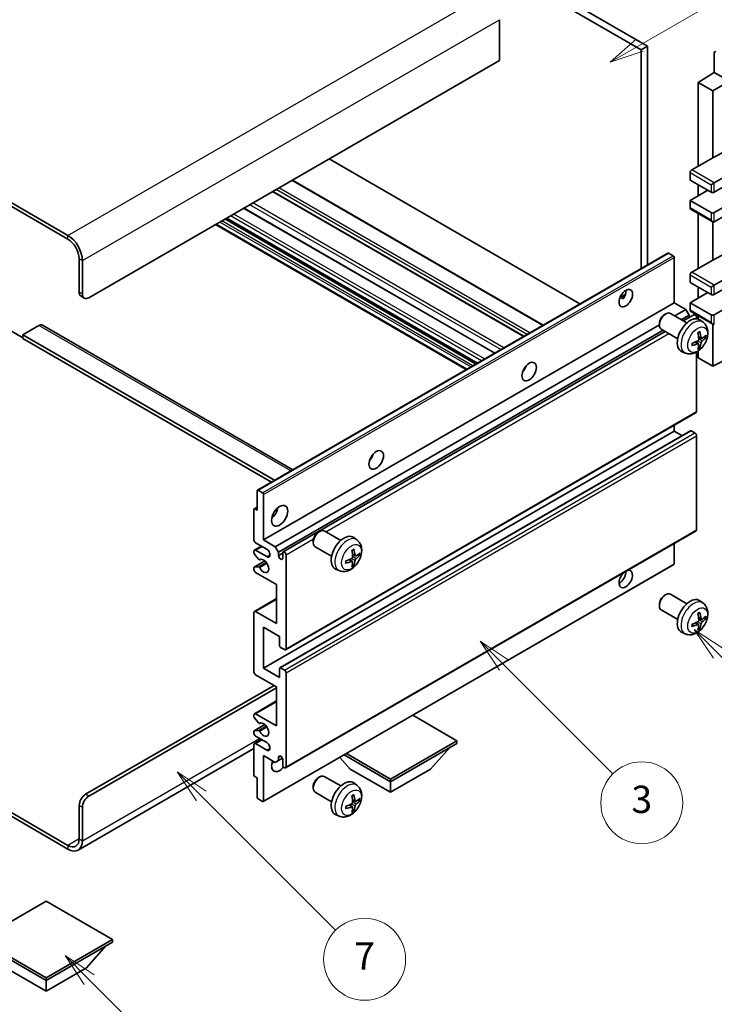
# Model space of a CAD drawing. Units: millimetres. Extents: x 0 to 9259, y 0 to 1264.
# Drawn here: x 256 to 409, y 453 to 669 of the extents above; entities that cross this region are included whole.
import ezdxf

# ---------------------------------------------------------------- set-up
doc = ezdxf.new("R2010")
doc.units = ezdxf.units.MM
doc.header["$LTSCALE"] = 3
for name, color, linetype, lineweight in [('Symbol (TK)', 100, 'Continuous', 18), ('Visible (ISO)', 7, 'Continuous', 35), ('Visible Narrow (ISO)', 7, 'Continuous', 25)]:
    doc.layers.add(name, color=color, linetype=linetype, lineweight=lineweight)
doc.styles.add('Note Text (TK2)', font='txt')

# ---------------------------------------------------------------- blocks, each defined once
blk = doc.blocks.new('バルーン3')
at = {"layer": 'Symbol (TK)', "color": 100}
for p, q in [((113.157, 174.36), (111.389, 176.127)), ((113.511, 174.713), (111.389, 176.127)), ((111.389, 176.127), (112.804, 174.006)), ((113.157, 174.36), (123.004, 164.513))]:
    blk.add_line(p, q, dxfattribs=at)
at = {"layer": 'Symbol (TK)'}
blk.add_circle((125.117, 162.399), 3, dxfattribs=at)
at = {"layer": 'Symbol (TK)', "color": 7, "insert": (125.117, 162.382), "char_height": 2, "attachment_point": 5, "style": 'Note Text (TK2)'}
blk.add_mtext('7', dxfattribs=at)
blk = doc.blocks.new('バルーン5')
at = {"layer": 'Symbol (TK)', "color": 100}
for p, q in [((145.257, 229.291), (162.153, 239.046)), ((145.007, 229.724), (143.092, 228.041)), ((145.257, 229.291), (143.092, 228.041)), ((143.092, 228.041), (145.507, 228.858))]:
    blk.add_line(p, q, dxfattribs=at)
at = {"layer": 'Symbol (TK)'}
blk.add_circle((164.751, 240.546), 3, dxfattribs=at)
at = {"layer": 'Symbol (TK)', "color": 7, "insert": (164.751, 240.528), "char_height": 2, "attachment_point": 5, "style": 'Note Text (TK2)'}
blk.add_mtext('2', dxfattribs=at)
blk = doc.blocks.new('バルーン6')
at = {"layer": 'Symbol (TK)', "color": 100}
for p, q in [((135.352, 183.905), (133.585, 185.673)), ((135.706, 184.259), (133.585, 185.673)), ((133.585, 185.673), (134.999, 183.552)), ((135.352, 183.905), (143.295, 175.963))]:
    blk.add_line(p, q, dxfattribs=at)
at = {"layer": 'Symbol (TK)'}
blk.add_circle((145.408, 173.85), 3, dxfattribs=at)
at = {"layer": 'Symbol (TK)', "color": 7, "insert": (145.408, 173.844), "char_height": 2, "attachment_point": 5, "style": 'Note Text (TK2)'}
blk.add_mtext('3', dxfattribs=at)
blk = doc.blocks.new('バルーン8')
at = {"layer": 'Symbol (TK)', "color": 100}
for p, q in [((151.008, 184.777), (149.24, 186.544)), ((151.361, 185.13), (149.24, 186.544)), ((149.24, 186.544), (150.654, 184.423)), ((151.008, 184.777), (158.022, 177.762))]:
    blk.add_line(p, q, dxfattribs=at)
at = {"layer": 'Symbol (TK)'}
blk.add_circle((160.135, 175.649), 3, dxfattribs=at)
at = {"layer": 'Symbol (TK)', "color": 7, "insert": (160.135, 175.632), "char_height": 2, "attachment_point": 5, "style": 'Note Text (TK2)'}
blk.add_mtext('12', dxfattribs=at)
blk = doc.blocks.new('バルーン13')
at = {"layer": 'Symbol (TK)', "color": 100}
for p, q in [((104.955, 160.898), (103.187, 162.666)), ((105.309, 161.252), (103.187, 162.666)), ((103.187, 162.666), (104.601, 160.545)), ((104.955, 160.898), (112.214, 153.64))]:
    blk.add_line(p, q, dxfattribs=at)
at = {"layer": 'Symbol (TK)'}
blk.add_circle((114.327, 151.526), 3, dxfattribs=at)
at = {"layer": 'Symbol (TK)', "color": 7, "insert": (114.327, 151.515), "char_height": 2, "attachment_point": 5, "style": 'Note Text (TK2)'}
blk.add_mtext('10', dxfattribs=at)

msp = doc.modelspace()

# ---------------------------------------------------------------- linework, layer by layer
at = {"layer": 'Visible (ISO)'}
for p, q in [((296.0469, 720.2152), (393.9812, 663.6728)), ((294.6327, 719.3987), (392.567, 662.8563)), ((266.7019, 622.1131), (162.4037, 682.3297)), ((266.7019, 621.2966), (162.4037, 681.5132)), ((361.4543, 669.4699), (361.4543, 660.4885)), ((393.9812, 663.6728), (392.567, 662.8563)), ((393.9812, 663.6728), (393.9812, 615.6418)), ((392.567, 662.8563), (392.567, 614.8253)), ((408.6536, 662.2238), (408.6536, 657.8753)), ((361.4543, 660.4885), (271.2981, 608.4368)), ((405.1181, 655.6915), (408.6536, 657.8753)), ((408.3001, 653.8544), (414.3094, 657.3239)), ((408.6536, 657.8753), (410.4225, 656.8541)), ((408.3001, 653.8544), (405.1181, 655.6915)), ((405.1181, 655.6915), (405.1181, 637.3204)), ((408.3001, 639.1575), (408.3001, 653.8544)), ((408.3001, 639.1575), (411.9591, 641.1274)), ((379.1501, 607.0791), (324.0483, 638.8921)), ((403.7039, 636.5039), (408.3001, 639.1575)), ((408.6536, 633.6461), (416.7854, 638.341)), ((403.3503, 635.8915), (403.3503, 634.2585)), ((408.6536, 631.6049), (416.7854, 636.2997)), ((371.0941, 602.4279), (315.9923, 634.241)), ((403.3503, 634.2585), (407.9465, 631.6049)), ((407.9465, 633.2379), (408.6536, 633.6461)), ((366.8222, 599.9615), (311.7204, 631.7746)), ((403.3503, 629.7678), (407.2394, 632.0131)), ((405.1181, 633.2379), (405.1181, 630.7884)), ((408.6536, 627.1142), (416.7854, 631.809)), ((407.9465, 627.1142), (403.3503, 629.7678)), ((403.3503, 629.7678), (403.3503, 628.1348)), ((408.6536, 625.0729), (416.7854, 629.7678)), ((360.4755, 596.2973), (305.3737, 628.1103)), ((403.4539, 627.9059), (408.3001, 625.1079)), ((405.1181, 626.9451), (405.1181, 614.8667)), ((356.5763, 594.046), (301.4744, 625.8591)), ((408.3001, 616.7038), (408.3001, 625.1079)), ((354.1842, 592.665), (299.0824, 624.4781)), ((308.3066, 566.1775), (398.4627, 618.2292)), ((399.6027, 617.6428), (398.6127, 618.2143)), ((408.3001, 616.7038), (411.9591, 618.6738)), ((269.1768, 609.6615), (269.1768, 617.01)), ((269.8839, 609.2533), (269.8839, 616.6018)), ((399.8148, 607.3141), (399.8148, 617.2754)), ((403.7039, 614.0502), (408.3001, 616.7038)), ((408.6536, 611.1925), (416.7854, 615.8873)), ((403.3503, 613.4378), (403.3503, 611.8048)), ((403.3503, 611.8048), (407.9465, 609.1512)), ((408.6536, 609.1512), (416.7854, 613.8461)), ((403.3503, 607.3141), (407.2394, 609.5595)), ((405.1181, 610.7842), (405.1181, 608.3347)), ((407.9465, 610.7842), (408.6536, 611.1925)), ((269.591, 608.746), (270.2981, 608.3377)), ((387.9323, 608.4752), (389.1268, 609.1649)), ((388.1198, 608.482), (388.6148, 608.1963)), ((408.6536, 604.6605), (416.7854, 609.3554)), ((309.6587, 555.2625), (399.8148, 607.3141)), ((402.3957, 605.824), (399.8148, 607.3141)), ((399.9763, 604.4272), (402.3957, 605.824)), ((403.1028, 604.5993), (402.3957, 605.824)), ((407.9465, 604.6605), (403.3503, 607.3141)), ((403.3503, 607.3141), (403.3503, 605.6811)), ((403.4539, 605.4522), (408.3001, 602.6543)), ((397.6937, 604.7183), (397.9975, 604.8936)), ((402.6183, 602.9018), (398.9972, 604.9925)), ((401.3905, 603.6107), (403.1028, 604.5993)), ((401.8451, 603.3482), (404.161, 604.6853)), ((403.1028, 604.0743), (403.1028, 604.5993)), ((404.7645, 603.8147), (404.7645, 604.0481)), ((405.1181, 604.4914), (405.1181, 603.7399)), ((406.1699, 603.0451), (405.4702, 603.5558)), ((253.974, 601.2924), (256.8025, 599.6595)), ((260.338, 602.3131), (256.8025, 600.2718)), ((261.088, 602.3874), (316.0559, 570.6516)), ((312.2396, 553.7723), (396.583, 602.468)), ((312.9467, 552.5476), (397.3905, 601.3013)), ((314.0049, 552.6336), (397.8451, 601.0388)), ((396.5829, 602.7943), (396.583, 602.4435)), ((400.6183, 599.4377), (396.9972, 601.5284)), ((408.3001, 593.4337), (408.3001, 602.6543)), ((256.8025, 600.2718), (256.8025, 599.4553)), ((312.081, 568.3567), (256.8025, 600.2718)), ((311.3739, 567.9485), (256.8025, 599.4553)), ((405.8705, 599.5085), (405.2031, 599.8039)), ((406.3571, 599.774), (406.6728, 599.6972)), ((402.27, 596.2903), (401.4779, 596.6409)), ((405.1831, 598.3178), (404.5935, 598.7482)), ((405.1181, 596.7243), (405.1181, 595.2708)), ((405.4209, 597.5287), (405.1965, 597.7637)), ((408.3001, 593.4337), (416.7843, 597.6709)), ((404.7645, 583.4316), (404.7645, 596.4993)), ((405.1181, 595.2708), (408.3001, 593.4337)), ((366.8837, 592.5974), (366.7658, 592.6655)), ((314.5049, 531.151), (404.661, 583.2027)), ((399.8148, 579.145), (399.8148, 580.4047)), ((309.6587, 527.0933), (399.8148, 579.145)), ((313.2563, 527.1898), (403.4125, 579.2415)), ((401.5301, 578.1547), (399.8148, 579.145)), ((404.411, 578.7367), (403.5625, 579.2266)), ((404.7645, 557.5078), (404.7645, 578.1244)), ((308.2445, 561.7944), (308.2445, 566.0402)), ((308.4566, 566.1627), (309.4466, 565.5911)), ((309.6587, 565.2237), (309.6587, 555.2625)), ((307.5995, 562.0951), (308.2445, 562.4674)), ((307.7495, 562.0802), (308.2445, 561.7944)), ((307.5374, 555.2625), (307.5374, 561.9577)), ((314.5049, 505.2273), (404.661, 557.2789)), ((321.6798, 556.9532), (321.9835, 557.1285)), ((326.6043, 555.1368), (322.9832, 557.2274)), ((330.1559, 555.28), (329.4562, 555.7907)), ((307.6409, 553.0419), (309.1587, 553.9181)), ((310.3658, 553.2212), (307.8909, 554.6501)), ((309.6587, 555.2625), (312.2396, 553.7723)), ((312.2396, 553.7723), (312.9467, 552.5476)), ((320.5689, 555.0292), (320.569, 554.6785)), ((324.6043, 551.6727), (320.9832, 553.7633)), ((399.8148, 549.9961), (399.8148, 554.481)), ((307.5374, 552.3964), (307.5374, 552.813)), ((308.5437, 551.003), (307.6434, 552.123)), ((307.8909, 553.0171), (310.3658, 551.5882)), ((312.9467, 552.5476), (312.9467, 551.8128)), ((312.9467, 551.8128), (313.9013, 552.3639)), ((313.9013, 551.2616), (313.9013, 552.4047)), ((314.6084, 551.9965), (314.6084, 531.3799)), ((329.8565, 551.7435), (329.1891, 552.0389)), ((330.3431, 552.0089), (330.6588, 551.9321)), ((307.5374, 548.7305), (307.5374, 549.1634)), ((307.5995, 549.3007), (309.9386, 550.6512)), ((307.6456, 549.3144), (308.546, 549.3784)), ((308.7998, 550.8941), (308.9164, 550.9615)), ((309.5966, 497.8071), (399.7527, 549.8587)), ((329.1691, 550.5528), (328.5796, 550.9831)), ((329.4069, 549.7637), (329.1825, 549.9987)), ((312.4871, 545.4645), (307.8909, 548.1181)), ((326.2561, 548.5252), (325.4639, 548.8758)), ((312.4871, 536.8913), (312.4871, 545.4645)), ((397.6937, 543.0728), (397.9975, 543.2481)), ((402.6183, 541.2563), (398.9972, 543.347)), ((307.6409, 539.5697), (312.4871, 542.3676)), ((396.5829, 541.1488), (396.583, 540.798)), ((406.1699, 541.3996), (405.4702, 541.9103)), ((307.5374, 526.2768), (307.5374, 539.3408)), ((307.8909, 539.5449), (312.4871, 536.8913)), ((400.6183, 537.7922), (396.9972, 539.8829)), ((309.6587, 536.0748), (309.6587, 527.0933)), ((313.1942, 534.0335), (309.6587, 536.0748)), ((405.1831, 536.6723), (404.5935, 537.1027)), ((405.4209, 535.8832), (405.1965, 536.1183)), ((405.8705, 537.863), (405.2031, 538.1584)), ((406.3571, 538.1285), (406.6728, 538.0517)), ((313.1942, 532.0331), (313.1942, 534.0335)), ((402.27, 534.6448), (401.4779, 534.9954)), ((314.2549, 531.1758), (313.4063, 531.6657)), ((312.4871, 523.0108), (307.8909, 525.6645)), ((309.6587, 527.0933), (313.1942, 525.0521)), ((313.1942, 525.0521), (313.1942, 527.0525)), ((313.4063, 527.175), (314.2549, 526.6851)), ((314.6084, 526.0727), (314.6084, 505.4562)), ((270.591, 499.4345), (311.9568, 523.317)), ((271.2981, 499.0263), (312.4871, 522.8067)), ((312.4871, 514.4376), (312.4871, 523.0108)), ((307.6409, 517.116), (312.4871, 519.914)), ((307.5374, 516.4542), (307.5374, 516.8871)), ((307.8909, 517.0912), (312.4871, 514.4376)), ((352.0851, 511.1716), (342.4149, 516.7547)), ((307.5995, 513.3585), (309.9498, 514.7155)), ((308.546, 515.0745), (307.6456, 516.1781)), ((308.7999, 514.9683), (308.9164, 515.0356)), ((307.5374, 512.8046), (307.5374, 513.2212)), ((307.6434, 513.3721), (308.5437, 513.4525)), ((307.5374, 503.6599), (307.5374, 510.3551)), ((307.6409, 510.584), (309.1587, 511.4603)), ((310.3658, 510.7634), (307.8909, 512.1923)), ((307.8909, 510.5593), (310.3658, 509.1304)), ((337.5187, 502.7617), (352.0851, 511.1716)), ((337.5187, 502.1902), (352.0851, 510.6001)), ((352.0851, 511.1716), (352.0851, 510.6001)), ((307.5374, 509.4456), (268.9519, 487.1683)), ((327.3535, 508.059), (337.5187, 502.1902)), ((327.8485, 508.3448), (337.5187, 502.7617)), ((346.3575, 504.9663), (350.6287, 509.7592)), ((309.6587, 507.9057), (309.6587, 497.9444)), ((312.2396, 506.4155), (309.6587, 507.9057)), ((312.9467, 506.8238), (312.2396, 506.4155)), ((312.9467, 507.5586), (313.3677, 507.8017)), ((312.9467, 507.5586), (312.9467, 506.8238)), ((312.9467, 506.8238), (313.8113, 507.323)), ((313.9013, 505.8644), (313.9013, 507.0075)), ((328.6799, 504.9663), (326.4095, 507.514)), ((328.6799, 504.9663), (337.5187, 499.8632)), ((337.5187, 499.8632), (346.3575, 504.9663)), ((308.2445, 503.0067), (307.7495, 503.2924)), ((308.2445, 498.7609), (308.2445, 503.0067)), ((321.6798, 503.0645), (321.9835, 503.2398)), ((326.6043, 501.248), (322.9832, 503.3386)), ((330.1559, 501.3912), (329.4562, 501.902)), ((337.5187, 502.7617), (337.5187, 502.1902)), ((337.5187, 499.8632), (337.5187, 502.1902)), ((244.1478, 501.2293), (266.7019, 488.2077)), ((244.1478, 500.4128), (266.7019, 487.3912)), ((320.5689, 501.1404), (320.569, 500.7897)), ((324.6043, 497.7839), (320.9832, 499.8745)), ((309.4466, 497.8219), (308.4566, 498.3935)), ((329.8565, 497.8547), (329.1891, 498.1501)), ((330.3431, 498.1201), (330.6588, 498.0433)), ((269.1768, 489.6365), (269.1768, 496.985)), ((269.8839, 489.2283), (269.8839, 496.5768)), ((329.1691, 496.664), (328.5796, 497.0944)), ((329.4069, 495.8749), (329.1825, 496.1099)), ((326.2561, 494.6365), (325.4639, 494.987)), ((261.929, 475.9398), (247.3626, 467.5299)), ((276.4954, 467.5299), (261.929, 475.9398)), ((247.3626, 467.5299), (261.929, 459.12)), ((247.3626, 466.9583), (261.929, 458.5484)), ((261.929, 459.12), (276.4954, 467.5299)), ((261.929, 458.5484), (276.4954, 466.9583)), ((276.4954, 467.5299), (276.4954, 466.9583)), ((270.7678, 461.3245), (275.0389, 466.1175)), ((253.0901, 461.3245), (261.929, 456.2214)), ((261.929, 456.2214), (270.7678, 461.3245)), ((261.929, 459.12), (261.929, 458.5484)), ((261.929, 456.2214), (261.929, 458.5484))]:
    msp.add_line(p, q, dxfattribs=at)
for centre, major_axis, ratio, start_param, end_param in [((409.0074, 662.019), (-0.2503, 0.4335), 0.5766475, 5.49839613, 7.06797448), ((403.7039, 636.0956), (-0.25, -0.433), 0.57735027, 3.92699082, 5.49778714), ((408.3001, 631.809), (0.5, 0), 0.57735027, 3.92699082, 5.49778714), ((403.7039, 628.3389), (-0.25, -0.433), 0.57735027, 5.49778714, 6.28318531), ((408.3001, 627.3183), (-0.5, 0), 0.57735027, 0.78539816, 2.35619449), ((408.3001, 625.6853), (-0.3536, 0.6124), 0.57735027, 1.57079633, 3.14159265), ((266.7019, 618.4389), (-2.25, 3.8971), 0.57735027, 3.92699082, 5.49778714), ((266.7019, 618.4389), (-1.75, 3.0311), 0.57735027, 3.92699082, 5.49778714), ((398.6127, 617.9694), (-0.15, 0.2598), 0.57735027, 5.49778714, 6.28318531), ((399.6027, 617.3978), (-0.15, 0.2598), 0.57735027, 3.92699082, 5.49778714), ((403.7039, 613.642), (-0.25, -0.433), 0.57735027, 3.92699082, 5.49778714), ((270.591, 610.478), (-1, -1.7321), 0.57735027, 5.49778714, 6.28318531), ((387.794, 609.1512), (1.05, 1.8187), 0.57735027, 4.51267636, 5.54433963), ((271.2981, 610.0698), (-1, -1.7321), 0.57735027, 5.49778714, 7.06858347), ((408.3001, 609.3554), (0.5, 0), 0.57735027, 3.92699082, 5.49778714), ((403.7039, 605.8852), (-0.25, -0.433), 0.57735027, 5.49778714, 6.28318531), ((397.9972, 603.2604), (-1, -1.7321), 0.57735027, 3.14159265, 6.28318531), ((397.6935, 603.4358), (-0.7853, -1.3602), 0.57735027, 3.92675802, 5.49801994), ((403.3503, 600.1698), (-2, -3.4641), 0.57735027, 3.0796893, 6.34508866), ((404.411, 604.2522), (-0.25, 0.433), 0.57735027, 3.92699082, 6.28318531), ((408.3001, 604.8646), (-0.5, 0), 0.57735027, 0.78539816, 2.35619449), ((260.338, 601.0883), (0.75, 1.299), 0.57735027, 0, 0.78539816), ((400.8561, 601.49), (-3.9094, 5.191), 0.59526289, 3.96282307, 4.20180736), ((408.3001, 603.2316), (-0.3536, 0.6124), 0.57735027, 1.57079633, 3.14159265), ((400.9599, 601.4417), (-6.4536, -0.7624), 0.55353421, 1.94328958, 2.18227387), ((401.0535, 601.604), (2.5666, -5.9702), 0.55353421, 0.95931878, 1.19830308), ((400.9498, 601.4359), (-6.4957, -0.1911), 0.49462411, 2.44776077, 2.68674507), ((400.9498, 601.6639), (6.4948, -0.2196), 0.65417299, 5.62601221, 5.86499651), ((400.9599, 601.6697), (6.4503, -0.7902), 0.59526289, 5.2229706, 5.46195489), ((401.0535, 601.6157), (3.0824, -5.721), 0.49462411, 0.45484759, 0.69383188), ((400.8561, 601.5017), (-3.4375, 5.5149), 0.65417299, 3.55978145, 3.79876575), ((365.8737, 593.4337), (1.125, 1.9486), 0.57735027, 4.37255207, 5.05222589), ((404.411, 583.6357), (0.25, -0.433), 0.57735027, 0, 0.78539816), ((403.5625, 578.9817), (-0.15, 0.2598), 0.57735027, 5.49778714, 6.28318531), ((404.411, 578.3285), (-0.25, 0.433), 0.57735027, 3.92699082, 5.49778714), ((332.2861, 574.0419), (1.125, 1.9486), 0.57735027, 4.37255207, 5.05222589), ((308.4566, 565.9177), (-0.15, 0.2598), 0.57735027, 5.49778714, 7.06858347), ((309.4466, 565.3462), (0.15, -0.2598), 0.57735027, 0.78539816, 2.35619449), ((307.7495, 561.8353), (-0.15, 0.2598), 0.57735027, 5.49778714, 7.06858347), ((311.0729, 561.7944), (1.25, 2.1651), 0.57735027, 4.15479015, 5.26998781), ((321.9832, 555.4954), (-1, -1.7321), 0.57735027, 3.14159264, 6.28318531), ((321.6795, 555.6707), (-0.7853, -1.3602), 0.57735027, 3.92675802, 5.49801994), ((327.3364, 552.4047), (-2, -3.4641), 0.57735027, 3.0796893, 6.34508866), ((404.411, 557.7119), (0.25, -0.433), 0.57735027, 0, 0.78539816), ((307.8909, 555.0583), (-0.25, 0.433), 0.57735027, 0.78539816, 2.35619449), ((307.8909, 552.6088), (-0.25, 0.433), 0.57735027, 5.49778714, 7.06858347), ((307.7495, 552.2739), (-0.15, 0.2598), 0.57735027, 0.78539816, 1.83259571), ((310.3658, 552.4047), (0.5, -0.866), 0.57735027, 5.49778714, 8.6393798), ((313.424, 551.6023), (0.3398, -0.5886), 0.57735027, 4.04450246, 6.95107183), ((314.2549, 552.2006), (-0.25, 0.433), 0.57735027, 3.92699082, 7.06858347), ((325.0396, 553.8389), (2.5666, -5.9702), 0.55353421, 0.95931878, 1.19830308), ((324.8421, 553.7249), (-3.9094, 5.191), 0.59526289, 3.96282307, 4.20180736), ((324.9358, 553.6708), (-6.4957, -0.1911), 0.49462411, 2.44776077, 2.68674507), ((324.9358, 553.8988), (6.4948, -0.2196), 0.65417299, 5.62601221, 5.86499651), ((307.7495, 549.0409), (-0.15, 0.2598), 0.57735027, 6.00942214, 7.06858347), ((308.6498, 551.1539), (0.15, -0.2598), 0.57735027, 4.97418837, 6.34725656), ((308.6499, 549.1048), (-0.15, 0.2598), 0.57735027, 4.64839472, 6.00942214), ((309.6587, 549.547), (0.8, -1.3856), 0.57735027, 4.64839472, 9.48884921), ((324.9459, 553.6767), (-6.4536, -0.7624), 0.55353421, 1.94328958, 2.18227387), ((324.9459, 553.9047), (6.4503, -0.7902), 0.59526289, 5.2229706, 5.46195489), ((325.0396, 553.8506), (3.0824, -5.721), 0.49462411, 0.45484759, 0.69383188), ((324.8421, 553.7366), (-3.4375, 5.5149), 0.65417299, 3.55978145, 3.79876575), ((399.6027, 550.1185), (0.15, -0.2598), 0.57735027, 0, 0.78539816), ((307.8909, 548.5264), (-0.25, 0.433), 0.57735027, 0.78539816, 2.35619449), ((389.2082, 546.6892), (1.05, 1.8187), 0.57735027, 1.019141, 6.83484064), ((387.794, 547.5057), (1.05, 1.8187), 0.57735027, 3.88043833, 5.51821391), ((397.9972, 541.6149), (-1, -1.7321), 0.57735027, 3.14159265, 6.28318531), ((397.6935, 541.7903), (-0.7853, -1.3602), 0.57735027, 3.92675802, 5.49801994), ((403.3503, 538.5243), (-2, -3.4641), 0.57735027, 3.0796893, 6.34508866), ((307.8909, 539.1366), (-0.25, 0.433), 0.57735027, 5.49778714, 7.06858347), ((401.0535, 539.9585), (2.5666, -5.9702), 0.55353421, 0.95931878, 1.19830308), ((400.8561, 539.8445), (-3.9094, 5.191), 0.59526289, 3.96282307, 4.20180736), ((400.9498, 539.7904), (-6.4957, -0.1911), 0.49462411, 2.44776077, 2.68674507), ((400.9599, 539.7962), (-6.4536, -0.7624), 0.55353421, 1.94328958, 2.18227387), ((400.9599, 540.0243), (6.4503, -0.7902), 0.59526289, 5.2229706, 5.46195489), ((401.0535, 539.9702), (3.0824, -5.721), 0.49462411, 0.45484759, 0.69383188), ((400.8561, 539.8562), (-3.4375, 5.5149), 0.65417299, 3.55978145, 3.79876575), ((400.9498, 540.0184), (6.4948, -0.2196), 0.65417299, 5.62601221, 5.86499651), ((313.4063, 531.9107), (-0.15, 0.2598), 0.57735027, 0.78539816, 2.35619449), ((314.2549, 531.5841), (0.25, -0.433), 0.57735027, 5.49778714, 7.06858347), ((307.8909, 526.0727), (-0.25, 0.433), 0.57735027, 0.78539816, 2.35619449), ((313.4063, 526.93), (-0.15, 0.2598), 0.57735027, 5.49778714, 7.06858347), ((314.2549, 526.2768), (0.25, -0.433), 0.57735027, 0.78539816, 2.35619449), ((307.8909, 516.683), (-0.25, 0.433), 0.57735027, 5.49778714, 7.06858347), ((307.7495, 516.3317), (-0.15, 0.2598), 0.57735027, 0.78539816, 1.8445595), ((308.6499, 515.2281), (0.15, -0.2598), 0.57735027, 4.98615215, 6.34717957), ((309.6587, 513.6211), (0.8, -1.3856), 0.57735027, 4.64831773, 9.48877222), ((307.7495, 513.0987), (-0.15, 0.2598), 0.57735027, 6.02138592, 7.06858347), ((307.8909, 512.6005), (-0.25, 0.433), 0.57735027, 0.78539816, 2.35619449), ((308.6498, 513.1791), (-0.15, 0.2598), 0.57735027, 4.64831773, 6.02138592), ((307.8909, 510.151), (-0.25, 0.433), 0.57735027, 5.49778714, 7.06858347), ((310.3658, 509.9469), (0.5, -0.866), 0.57735027, 5.49778714, 8.6393798), ((313.1942, 506.6809), (-1.25, -2.1651), 0.57735027, 4.99914553, 7.5883573), ((311.0729, 507.9057), (1.25, 2.1651), 0.57735027, 4.15479015, 4.42563243), ((313.424, 507.218), (-0.3398, 0.5886), 0.57735027, 4.04450246, 6.95107183), ((314.2549, 505.6603), (0.25, -0.433), 0.57735027, 3.92699082, 7.06858347), ((307.7495, 503.5374), (-0.15, 0.2598), 0.57735027, 0.78539816, 2.35619449), ((321.9832, 501.6066), (-1, -1.7321), 0.57735027, 3.14159265, 6.28318531), ((321.6795, 501.7819), (-0.7853, -1.3602), 0.57735027, 3.92675802, 5.49801994), ((327.3364, 498.5159), (-2, -3.4641), 0.57735027, 3.0796893, 6.34508866), ((270.591, 497.8015), (-1, -1.7321), 0.57735027, 3.92699082, 5.49778714), ((324.8421, 499.8361), (-3.9094, 5.191), 0.59526289, 3.96282307, 4.20180736), ((271.2981, 497.3933), (1, 1.7321), 0.57735027, 0.78539816, 2.35619449), ((308.4566, 498.6384), (-0.15, 0.2598), 0.57735027, 0.78539816, 2.35619449), ((309.4466, 498.0669), (0.15, -0.2598), 0.57735027, 5.49778714, 7.06858347), ((324.9459, 499.7879), (-6.4536, -0.7624), 0.55353421, 1.94328958, 2.18227387), ((325.0396, 499.9501), (2.5666, -5.9702), 0.55353421, 0.95931878, 1.19830308), ((324.9358, 499.7821), (-6.4957, -0.1911), 0.49462411, 2.44776077, 2.68674507), ((324.9358, 500.0101), (6.4948, -0.2196), 0.65417299, 5.62601221, 5.86499651), ((324.9459, 500.0159), (6.4503, -0.7902), 0.59526289, 5.2229706, 5.46195489), ((325.0396, 499.9618), (3.0824, -5.721), 0.49462411, 0.45484759, 0.69383188), ((324.8421, 499.8478), (-3.4375, 5.5149), 0.65417299, 3.55978145, 3.79876575), ((266.7019, 491.0654), (1.75, -3.0311), 0.57735027, 5.49778714, 7.06858347), ((266.7019, 491.0654), (2.25, -3.8971), 0.57735027, 5.49778714, 7.06858347)]:
    msp.add_ellipse(centre, major_axis=major_axis, ratio=ratio, start_param=start_param, end_param=end_param, dxfattribs=at)
for centre, major_axis in [((389.2082, 608.3347), (1.05, 1.8187)), ((367.995, 592.2089), (1.125, 1.9486)), ((334.4074, 572.8171), (1.125, 1.9486)), ((313.1942, 560.5697), (1.25, 2.1651))]:
    msp.add_ellipse(centre, major_axis=major_axis, ratio=0.57735027, dxfattribs=at)
for points, knots in [([(387.9301, 608.4697), (387.9392, 608.4737), (387.9482, 608.4773), (387.9843, 608.4904), (388.0147, 608.498), (388.0718, 608.5), (388.0986, 608.4943), (388.1198, 608.482)], [-0.0208094325, -0.0208094325, -0.0208094325, -0.0208094325, -0.0179856969, -0.0179856969, -0.0089928485, -0.0089928485, 0, 0, 0, 0]), ([(406.1699, 603.0451), (406.3957, 602.8803), (406.5874, 602.6776), (406.9075, 602.2148), (407.0252, 601.9519), (407.2027, 601.3573), (407.2394, 601.0256), (407.2322, 600.2925), (407.1643, 599.8936), (406.932, 599.1005), (406.7617, 598.7077), (406.3404, 597.9738), (406.0904, 597.6324), (405.5142, 597.0184), (405.1877, 596.7458), (404.4638, 596.3232), (404.0677, 596.1645), (403.2935, 596.0629), (402.9379, 596.0767), (402.4801, 596.2062), (402.3737, 596.2444), (402.27, 596.2903)], [5.5596905, 5.5596905, 5.5596905, 5.5596905, 5.76465035, 5.76465035, 5.99724023, 5.99724023, 6.29459763, 6.29459763, 6.66985758, 6.66985758, 7.06428247, 7.06428247, 7.45411883, 7.45411883, 7.84838663, 7.84838663, 8.22269251, 8.22269251, 8.4943548, 8.4943548, 8.57747644, 8.57747644, 8.57747644, 8.57747644]), ([(405.4625, 600.9835), (405.4667, 600.971), (405.4694, 600.9572), (405.4704, 600.9337), (405.4683, 600.9204), (405.4602, 600.9019), (405.4529, 600.8934), (405.4433, 600.8879), (405.4416, 600.8871), (405.4397, 600.8863)], [0.0145600729, 0.0145600729, 0.0145600729, 0.0145600729, 0.0187226824, 0.0187226824, 0.0234298311, 0.0234298311, 0.0280690561, 0.0280690561, 0.028985175, 0.028985175, 0.028985175, 0.028985175]), ([(405.2328, 599.3399), (405.2342, 599.3033), (405.2291, 599.2616), (405.2053, 599.179), (405.1866, 599.1381), (405.1424, 599.0674), (405.1139, 599.033), (405.0594, 598.9845), (405.0347, 598.9673), (405.0103, 598.9544)], [0, 0, 0, 0, 0.0125039067, 0.0125039067, 0.0250078135, 0.0250078135, 0.0375277995, 0.0375277995, 0.0466766392, 0.0466766392, 0.0466766392, 0.0466766392]), ([(405.0794, 600.683), (405.0946, 600.6937), (405.1098, 600.7042), (405.1515, 600.7322), (405.178, 600.7492), (405.2309, 600.7813), (405.2572, 600.7966), (405.3098, 600.8253), (405.336, 600.8387), (405.3881, 600.8639), (405.414, 600.8755), (405.4398, 600.8863)], [4.599557922, 4.599557922, 4.599557922, 4.599557922, 4.630897721, 4.630897721, 4.685414191, 4.685414191, 4.739930661, 4.739930661, 4.794447131, 4.794447131, 4.848963601, 4.848963601, 4.848963601, 4.848963601]), ([(406.0041, 599.5282), (405.9779, 599.5115), (405.9496, 599.501), (405.8965, 599.4978), (405.8718, 599.5052), (405.8317, 599.5331), (405.8138, 599.5556), (405.7918, 599.6059), (405.7852, 599.6306), (405.7815, 599.6567)], [0, 0, 0, 0, 0.0124997785, 0.0124997785, 0.0249995571, 0.0249995571, 0.0375236714, 0.0375236714, 0.0466766062, 0.0466766062, 0.0466766062, 0.0466766062]), ([(405.7815, 598.5091), (405.7864, 598.5422), (405.7966, 598.5808), (405.827, 598.6596), (405.8471, 598.6998), (405.8903, 598.771), (405.9164, 598.8068), (405.9637, 598.8595), (405.9843, 598.879), (406.0041, 598.8946)], [0, 0, 0, 0, 0.0125039067, 0.0125039067, 0.0250078135, 0.0250078135, 0.0375277995, 0.0375277995, 0.0466766392, 0.0466766392, 0.0466766392, 0.0466766392]), ([(406.8265, 599.7378), (406.8204, 599.7294), (406.8109, 599.7209), (406.7901, 599.7076), (406.7744, 599.7011), (406.7457, 599.6938), (406.7275, 599.6918), (406.6996, 599.6924), (406.6853, 599.6941), (406.6728, 599.6972)], [0.0145600729, 0.0145600729, 0.0145600729, 0.0145600729, 0.0187226824, 0.0187226824, 0.0234298311, 0.0234298311, 0.0280690561, 0.0280690561, 0.0318102328, 0.0318102328, 0.0318102328, 0.0318102328]), ([(403.7745, 598.002), (403.7747, 598.0001), (403.7749, 597.9982), (403.7749, 597.9871), (403.7712, 597.9765), (403.7593, 597.9602), (403.7488, 597.9517), (403.7279, 597.9409), (403.7146, 597.9363), (403.7017, 597.9337)], [0.0455535579, 0.0455535579, 0.0455535579, 0.0455535579, 0.0464696768, 0.0464696768, 0.0511089018, 0.0511089018, 0.0558160505, 0.0558160505, 0.05997866, 0.05997866, 0.05997866, 0.05997866]), ([(403.7745, 598.002), (403.771, 598.0297), (403.7681, 598.0579), (403.7638, 598.1156), (403.7624, 598.1451), (403.761, 598.2049), (403.7609, 598.2354), (403.7624, 598.2973), (403.7638, 598.3287), (403.7672, 598.3788), (403.7687, 598.3972), (403.7704, 598.4157)], [3.005018033, 3.005018033, 3.005018033, 3.005018033, 3.059534503, 3.059534503, 3.114050973, 3.114050973, 3.168567443, 3.168567443, 3.223083913, 3.223083913, 3.254423712, 3.254423712, 3.254423712, 3.254423712]), ([(405.0103, 598.3209), (405.0426, 598.3339), (405.0762, 598.3415), (405.1358, 598.3409), (405.1619, 598.3327), (405.201, 598.3053), (405.2166, 598.2842), (405.2313, 598.2381), (405.2338, 598.2157), (405.2328, 598.1924)], [0, 0, 0, 0, 0.0124997785, 0.0124997785, 0.0249995571, 0.0249995571, 0.0375236714, 0.0375236714, 0.0466766062, 0.0466766062, 0.0466766062, 0.0466766062]), ([(405.4209, 597.5287), (405.4297, 597.5194), (405.4384, 597.5079), (405.4529, 597.4841), (405.4602, 597.4673), (405.4683, 597.4388), (405.4704, 597.4219), (405.4694, 597.3972), (405.4667, 597.3848), (405.4625, 597.3753)], [0.0427285001, 0.0427285001, 0.0427285001, 0.0427285001, 0.0464696768, 0.0464696768, 0.0511089018, 0.0511089018, 0.0558160505, 0.0558160505, 0.05997866, 0.05997866, 0.05997866, 0.05997866]), ([(330.1559, 555.28), (330.3817, 555.1152), (330.5735, 554.9126), (330.8935, 554.4497), (331.0112, 554.1869), (331.1887, 553.5922), (331.2254, 553.2605), (331.2182, 552.5275), (331.1503, 552.1286), (330.918, 551.3355), (330.7477, 550.9427), (330.3264, 550.2087), (330.0765, 549.8673), (329.5002, 549.2534), (329.1737, 548.9808), (328.4498, 548.5581), (328.0537, 548.3994), (327.2795, 548.2978), (326.9239, 548.3116), (326.4661, 548.4412), (326.3597, 548.4794), (326.2561, 548.5252)], [5.5596905, 5.5596905, 5.5596905, 5.5596905, 5.76465035, 5.76465035, 5.99724023, 5.99724023, 6.29459763, 6.29459763, 6.66985758, 6.66985758, 7.06428247, 7.06428247, 7.45411883, 7.45411883, 7.84838663, 7.84838663, 8.22269251, 8.22269251, 8.4943548, 8.4943548, 8.57747644, 8.57747644, 8.57747644, 8.57747644]), ([(329.2189, 551.5748), (329.2202, 551.5383), (329.2151, 551.4966), (329.1914, 551.414), (329.1726, 551.373), (329.1284, 551.3024), (329.0999, 551.268), (329.0454, 551.2195), (329.0207, 551.2023), (328.9963, 551.1893)], [0, 0, 0, 0, 0.0125039067, 0.0125039067, 0.0250078135, 0.0250078135, 0.0375277995, 0.0375277995, 0.0466766392, 0.0466766392, 0.0466766392, 0.0466766392]), ([(329.0654, 552.9179), (329.0806, 552.9287), (329.0958, 552.9392), (329.1375, 552.9672), (329.164, 552.9841), (329.2169, 553.0163), (329.2433, 553.0315), (329.2958, 553.0602), (329.322, 553.0737), (329.3741, 553.0988), (329.4001, 553.1105), (329.4258, 553.1212)], [4.599557922, 4.599557922, 4.599557922, 4.599557922, 4.630897721, 4.630897721, 4.685414191, 4.685414191, 4.739930661, 4.739930661, 4.794447131, 4.794447131, 4.848963601, 4.848963601, 4.848963601, 4.848963601]), ([(329.4485, 553.2185), (329.4527, 553.2059), (329.4554, 553.1922), (329.4565, 553.1687), (329.4543, 553.1553), (329.4462, 553.1369), (329.4389, 553.1284), (329.4293, 553.1229), (329.4276, 553.122), (329.4258, 553.1213)], [0.0145600729, 0.0145600729, 0.0145600729, 0.0145600729, 0.0187226824, 0.0187226824, 0.0234298311, 0.0234298311, 0.0280690561, 0.0280690561, 0.028985175, 0.028985175, 0.028985175, 0.028985175]), ([(329.9901, 551.7631), (329.9639, 551.7465), (329.9356, 551.7359), (329.8825, 551.7327), (329.8578, 551.7401), (329.8178, 551.7681), (329.7998, 551.7905), (329.7778, 551.8408), (329.7712, 551.8655), (329.7675, 551.8916)], [0, 0, 0, 0, 0.0124997785, 0.0124997785, 0.0249995571, 0.0249995571, 0.0375236714, 0.0375236714, 0.0466766062, 0.0466766062, 0.0466766062, 0.0466766062]), ([(330.8125, 551.9728), (330.8064, 551.9644), (330.797, 551.9559), (330.7761, 551.9426), (330.7605, 551.936), (330.7317, 551.9287), (330.7135, 551.9267), (330.6856, 551.9273), (330.6713, 551.9291), (330.6588, 551.9321)], [0.0145600729, 0.0145600729, 0.0145600729, 0.0145600729, 0.0187226824, 0.0187226824, 0.0234298311, 0.0234298311, 0.0280690561, 0.0280690561, 0.0318102328, 0.0318102328, 0.0318102328, 0.0318102328]), ([(327.7605, 550.237), (327.7608, 550.235), (327.7609, 550.2331), (327.7609, 550.222), (327.7572, 550.2114), (327.7453, 550.1952), (327.7348, 550.1867), (327.7139, 550.1759), (327.7006, 550.1713), (327.6877, 550.1686)], [0.0455535579, 0.0455535579, 0.0455535579, 0.0455535579, 0.0464696768, 0.0464696768, 0.0511089018, 0.0511089018, 0.0558160505, 0.0558160505, 0.05997866, 0.05997866, 0.05997866, 0.05997866]), ([(327.7605, 550.237), (327.757, 550.2646), (327.7542, 550.2929), (327.7499, 550.3506), (327.7484, 550.38), (327.747, 550.4399), (327.747, 550.4703), (327.7484, 550.5322), (327.7498, 550.5636), (327.7532, 550.6137), (327.7547, 550.6321), (327.7564, 550.6507)], [3.005018033, 3.005018033, 3.005018033, 3.005018033, 3.059534503, 3.059534503, 3.114050973, 3.114050973, 3.168567443, 3.168567443, 3.223083913, 3.223083913, 3.254423712, 3.254423712, 3.254423712, 3.254423712]), ([(328.9963, 550.5558), (329.0286, 550.5689), (329.0622, 550.5764), (329.1218, 550.5758), (329.1479, 550.5677), (329.187, 550.5403), (329.2026, 550.5191), (329.2173, 550.4731), (329.2199, 550.4507), (329.2189, 550.4273)], [0, 0, 0, 0, 0.0124997785, 0.0124997785, 0.0249995571, 0.0249995571, 0.0375236714, 0.0375236714, 0.0466766062, 0.0466766062, 0.0466766062, 0.0466766062]), ([(329.4069, 549.7637), (329.4157, 549.7544), (329.4244, 549.7429), (329.4389, 549.719), (329.4462, 549.7022), (329.4543, 549.6737), (329.4565, 549.6569), (329.4554, 549.6322), (329.4527, 549.6197), (329.4485, 549.6102)], [0.0427285001, 0.0427285001, 0.0427285001, 0.0427285001, 0.0464696768, 0.0464696768, 0.0511089018, 0.0511089018, 0.0558160505, 0.0558160505, 0.05997866, 0.05997866, 0.05997866, 0.05997866]), ([(329.7675, 550.7441), (329.7724, 550.7771), (329.7826, 550.8158), (329.813, 550.8946), (329.8331, 550.9347), (329.8764, 551.0059), (329.9024, 551.0417), (329.9497, 551.0944), (329.9703, 551.1139), (329.9901, 551.1296)], [0, 0, 0, 0, 0.0125039067, 0.0125039067, 0.0250078135, 0.0250078135, 0.0375277995, 0.0375277995, 0.0466766392, 0.0466766392, 0.0466766392, 0.0466766392]), ([(406.1699, 541.3996), (406.3957, 541.2348), (406.5874, 541.0322), (406.9075, 540.5693), (407.0252, 540.3064), (407.2027, 539.7118), (407.2394, 539.3801), (407.2322, 538.647), (407.1643, 538.2481), (406.932, 537.455), (406.7617, 537.0622), (406.3404, 536.3283), (406.0904, 535.9869), (405.5142, 535.3729), (405.1877, 535.1003), (404.4638, 534.6777), (404.0677, 534.519), (403.2935, 534.4174), (402.9379, 534.4312), (402.4801, 534.5608), (402.3737, 534.5989), (402.27, 534.6448)], [5.5596905, 5.5596905, 5.5596905, 5.5596905, 5.76465035, 5.76465035, 5.99724023, 5.99724023, 6.29459763, 6.29459763, 6.66985758, 6.66985758, 7.06428247, 7.06428247, 7.45411883, 7.45411883, 7.84838663, 7.84838663, 8.22269251, 8.22269251, 8.4943548, 8.4943548, 8.57747644, 8.57747644, 8.57747644, 8.57747644]), ([(405.0794, 539.0375), (405.0946, 539.0482), (405.1098, 539.0587), (405.1515, 539.0867), (405.178, 539.1037), (405.2309, 539.1359), (405.2572, 539.1511), (405.3098, 539.1798), (405.336, 539.1932), (405.3881, 539.2184), (405.414, 539.23), (405.4398, 539.2408)], [4.599557922, 4.599557922, 4.599557922, 4.599557922, 4.630897721, 4.630897721, 4.685414191, 4.685414191, 4.739930661, 4.739930661, 4.794447131, 4.794447131, 4.848963601, 4.848963601, 4.848963601, 4.848963601]), ([(405.4625, 539.338), (405.4667, 539.3255), (405.4694, 539.3117), (405.4704, 539.2882), (405.4683, 539.2749), (405.4602, 539.2564), (405.4529, 539.2479), (405.4433, 539.2424), (405.4416, 539.2416), (405.4397, 539.2408)], [0.0145600729, 0.0145600729, 0.0145600729, 0.0145600729, 0.0187226824, 0.0187226824, 0.0234298311, 0.0234298311, 0.0280690561, 0.0280690561, 0.028985175, 0.028985175, 0.028985175, 0.028985175]), ([(403.7745, 536.3565), (403.7747, 536.3546), (403.7749, 536.3527), (403.7749, 536.3416), (403.7712, 536.331), (403.7593, 536.3147), (403.7488, 536.3062), (403.7279, 536.2954), (403.7146, 536.2908), (403.7017, 536.2882)], [0.0455535579, 0.0455535579, 0.0455535579, 0.0455535579, 0.0464696768, 0.0464696768, 0.0511089018, 0.0511089018, 0.0558160505, 0.0558160505, 0.05997866, 0.05997866, 0.05997866, 0.05997866]), ([(403.7745, 536.3565), (403.771, 536.3842), (403.7681, 536.4124), (403.7638, 536.4701), (403.7624, 536.4996), (403.761, 536.5594), (403.7609, 536.5899), (403.7624, 536.6518), (403.7638, 536.6832), (403.7672, 536.7333), (403.7687, 536.7517), (403.7704, 536.7703)], [3.005018033, 3.005018033, 3.005018033, 3.005018033, 3.059534503, 3.059534503, 3.114050973, 3.114050973, 3.168567443, 3.168567443, 3.223083913, 3.223083913, 3.254423712, 3.254423712, 3.254423712, 3.254423712]), ([(405.2328, 537.6944), (405.2342, 537.6578), (405.2291, 537.6161), (405.2053, 537.5335), (405.1866, 537.4926), (405.1424, 537.4219), (405.1139, 537.3875), (405.0594, 537.339), (405.0347, 537.3218), (405.0103, 537.3089)], [0, 0, 0, 0, 0.0125039067, 0.0125039067, 0.0250078135, 0.0250078135, 0.0375277995, 0.0375277995, 0.0466766392, 0.0466766392, 0.0466766392, 0.0466766392]), ([(405.0103, 536.6754), (405.0426, 536.6884), (405.0762, 536.696), (405.1358, 536.6954), (405.1619, 536.6872), (405.201, 536.6598), (405.2166, 536.6387), (405.2313, 536.5926), (405.2338, 536.5703), (405.2328, 536.5469)], [0, 0, 0, 0, 0.0124997785, 0.0124997785, 0.0249995571, 0.0249995571, 0.0375236714, 0.0375236714, 0.0466766062, 0.0466766062, 0.0466766062, 0.0466766062]), ([(406.0041, 537.8827), (405.9779, 537.866), (405.9496, 537.8555), (405.8965, 537.8523), (405.8718, 537.8597), (405.8317, 537.8876), (405.8138, 537.9101), (405.7918, 537.9604), (405.7852, 537.9851), (405.7815, 538.0112)], [0, 0, 0, 0, 0.0124997785, 0.0124997785, 0.0249995571, 0.0249995571, 0.0375236714, 0.0375236714, 0.0466766062, 0.0466766062, 0.0466766062, 0.0466766062]), ([(405.7815, 536.8636), (405.7864, 536.8967), (405.7966, 536.9353), (405.827, 537.0141), (405.8471, 537.0543), (405.8903, 537.1255), (405.9164, 537.1613), (405.9637, 537.214), (405.9843, 537.2335), (406.0041, 537.2491)], [0, 0, 0, 0, 0.0125039067, 0.0125039067, 0.0250078135, 0.0250078135, 0.0375277995, 0.0375277995, 0.0466766392, 0.0466766392, 0.0466766392, 0.0466766392]), ([(406.8265, 538.0923), (406.8204, 538.0839), (406.8109, 538.0754), (406.7901, 538.0621), (406.7744, 538.0556), (406.7457, 538.0483), (406.7275, 538.0463), (406.6996, 538.0469), (406.6853, 538.0486), (406.6728, 538.0517)], [0.0145600729, 0.0145600729, 0.0145600729, 0.0145600729, 0.0187226824, 0.0187226824, 0.0234298311, 0.0234298311, 0.0280690561, 0.0280690561, 0.0318102328, 0.0318102328, 0.0318102328, 0.0318102328]), ([(405.4209, 535.8832), (405.4297, 535.874), (405.4384, 535.8625), (405.4529, 535.8386), (405.4602, 535.8218), (405.4683, 535.7933), (405.4704, 535.7764), (405.4694, 535.7517), (405.4667, 535.7393), (405.4625, 535.7298)], [0.0427285001, 0.0427285001, 0.0427285001, 0.0427285001, 0.0464696768, 0.0464696768, 0.0511089018, 0.0511089018, 0.0558160505, 0.0558160505, 0.05997866, 0.05997866, 0.05997866, 0.05997866]), ([(330.1559, 501.3912), (330.3817, 501.2265), (330.5735, 501.0238), (330.8935, 500.5609), (331.0112, 500.2981), (331.1887, 499.7035), (331.2254, 499.3718), (331.2182, 498.6387), (331.1503, 498.2398), (330.918, 497.4467), (330.7477, 497.0539), (330.3264, 496.32), (330.0765, 495.9785), (329.5002, 495.3646), (329.1737, 495.092), (328.4498, 494.6694), (328.0537, 494.5106), (327.2795, 494.4091), (326.9239, 494.4228), (326.4661, 494.5524), (326.3597, 494.5906), (326.2561, 494.6365)], [5.5596905, 5.5596905, 5.5596905, 5.5596905, 5.76465035, 5.76465035, 5.99724023, 5.99724023, 6.29459763, 6.29459763, 6.66985758, 6.66985758, 7.06428247, 7.06428247, 7.45411883, 7.45411883, 7.84838663, 7.84838663, 8.22269251, 8.22269251, 8.4943548, 8.4943548, 8.57747644, 8.57747644, 8.57747644, 8.57747644]), ([(329.4485, 499.3297), (329.4527, 499.3172), (329.4554, 499.3034), (329.4565, 499.2799), (329.4543, 499.2666), (329.4462, 499.2481), (329.4389, 499.2396), (329.4293, 499.2341), (329.4276, 499.2332), (329.4258, 499.2325)], [0.0145600729, 0.0145600729, 0.0145600729, 0.0145600729, 0.0187226824, 0.0187226824, 0.0234298311, 0.0234298311, 0.0280690561, 0.0280690561, 0.028985175, 0.028985175, 0.028985175, 0.028985175]), ([(329.2189, 497.6861), (329.2202, 497.6495), (329.2151, 497.6078), (329.1914, 497.5252), (329.1726, 497.4843), (329.1284, 497.4136), (329.0999, 497.3792), (329.0454, 497.3307), (329.0207, 497.3135), (328.9963, 497.3006)], [0, 0, 0, 0, 0.0125039067, 0.0125039067, 0.0250078135, 0.0250078135, 0.0375277995, 0.0375277995, 0.0466766392, 0.0466766392, 0.0466766392, 0.0466766392]), ([(329.0654, 499.0291), (329.0806, 499.0399), (329.0958, 499.0504), (329.1375, 499.0784), (329.164, 499.0954), (329.2169, 499.1275), (329.2433, 499.1427), (329.2958, 499.1714), (329.322, 499.1849), (329.3741, 499.21), (329.4001, 499.2217), (329.4258, 499.2325)], [4.599557922, 4.599557922, 4.599557922, 4.599557922, 4.630897721, 4.630897721, 4.685414191, 4.685414191, 4.739930661, 4.739930661, 4.794447131, 4.794447131, 4.848963601, 4.848963601, 4.848963601, 4.848963601]), ([(329.9901, 497.8743), (329.9639, 497.8577), (329.9356, 497.8472), (329.8825, 497.844), (329.8578, 497.8513), (329.8178, 497.8793), (329.7998, 497.9018), (329.7778, 497.9521), (329.7712, 497.9768), (329.7675, 498.0028)], [0, 0, 0, 0, 0.0124997785, 0.0124997785, 0.0249995571, 0.0249995571, 0.0375236714, 0.0375236714, 0.0466766062, 0.0466766062, 0.0466766062, 0.0466766062]), ([(329.7675, 496.8553), (329.7724, 496.8883), (329.7826, 496.927), (329.813, 497.0058), (329.8331, 497.046), (329.8764, 497.1172), (329.9024, 497.1529), (329.9497, 497.2057), (329.9703, 497.2252), (329.9901, 497.2408)], [0, 0, 0, 0, 0.0125039067, 0.0125039067, 0.0250078135, 0.0250078135, 0.0375277995, 0.0375277995, 0.0466766392, 0.0466766392, 0.0466766392, 0.0466766392]), ([(330.8125, 498.084), (330.8064, 498.0756), (330.797, 498.0671), (330.7761, 498.0538), (330.7605, 498.0472), (330.7317, 498.04), (330.7135, 498.0379), (330.6856, 498.0385), (330.6713, 498.0403), (330.6588, 498.0433)], [0.0145600729, 0.0145600729, 0.0145600729, 0.0145600729, 0.0187226824, 0.0187226824, 0.0234298311, 0.0234298311, 0.0280690561, 0.0280690561, 0.0318102328, 0.0318102328, 0.0318102328, 0.0318102328]), ([(327.7605, 496.3482), (327.7608, 496.3462), (327.7609, 496.3443), (327.7609, 496.3333), (327.7572, 496.3227), (327.7453, 496.3064), (327.7348, 496.2979), (327.7139, 496.2871), (327.7006, 496.2825), (327.6877, 496.2799)], [0.0455535579, 0.0455535579, 0.0455535579, 0.0455535579, 0.0464696768, 0.0464696768, 0.0511089018, 0.0511089018, 0.0558160505, 0.0558160505, 0.05997866, 0.05997866, 0.05997866, 0.05997866]), ([(327.7605, 496.3482), (327.757, 496.3758), (327.7542, 496.4041), (327.7499, 496.4618), (327.7484, 496.4912), (327.747, 496.5511), (327.747, 496.5816), (327.7484, 496.6434), (327.7498, 496.6748), (327.7532, 496.7249), (327.7547, 496.7434), (327.7564, 496.7619)], [3.005018033, 3.005018033, 3.005018033, 3.005018033, 3.059534503, 3.059534503, 3.114050973, 3.114050973, 3.168567443, 3.168567443, 3.223083913, 3.223083913, 3.254423712, 3.254423712, 3.254423712, 3.254423712]), ([(328.9963, 496.667), (329.0286, 496.6801), (329.0622, 496.6876), (329.1218, 496.687), (329.1479, 496.6789), (329.187, 496.6515), (329.2026, 496.6304), (329.2173, 496.5843), (329.2199, 496.5619), (329.2189, 496.5385)], [0, 0, 0, 0, 0.0124997785, 0.0124997785, 0.0249995571, 0.0249995571, 0.0375236714, 0.0375236714, 0.0466766062, 0.0466766062, 0.0466766062, 0.0466766062]), ([(329.4069, 495.8749), (329.4157, 495.8656), (329.4244, 495.8541), (329.4389, 495.8302), (329.4462, 495.8135), (329.4543, 495.7849), (329.4565, 495.7681), (329.4554, 495.7434), (329.4527, 495.7309), (329.4485, 495.7214)], [0.0427285001, 0.0427285001, 0.0427285001, 0.0427285001, 0.0464696768, 0.0464696768, 0.0511089018, 0.0511089018, 0.0558160505, 0.0558160505, 0.05997866, 0.05997866, 0.05997866, 0.05997866])]:
    msp.add_open_spline(points, degree=3, knots=knots, dxfattribs=at)
at = {"layer": 'Visible Narrow (ISO)'}
for p, q in [((266.7019, 622.1131), (358.2723, 674.9813)), ((269.8839, 616.6018), (361.4543, 669.4699)), ((403.3503, 635.8915), (407.9465, 633.2379)), ((408.6536, 633.6461), (403.7039, 636.5039)), ((370.9477, 602.3434), (315.8459, 634.1564)), ((408.6536, 631.6049), (408.6536, 633.6461)), ((366.705, 599.8939), (311.6032, 631.7069)), ((367.5536, 600.3838), (312.4518, 632.1968)), ((368.1193, 600.7104), (313.0174, 632.5234)), ((407.9465, 633.2379), (407.9465, 631.6049)), ((362.4452, 597.4345), (307.3434, 629.2475)), ((360.3583, 596.2296), (305.2565, 628.0427)), ((361.7627, 597.0404), (306.6609, 628.8535)), ((407.9465, 625.4812), (403.3503, 628.1348)), ((407.9465, 627.1142), (407.9465, 625.4812)), ((408.6536, 625.0729), (408.6536, 627.1142)), ((355.1792, 593.2395), (300.0774, 625.0525)), ((355.6035, 593.4844), (300.5016, 625.2974)), ((356.2399, 593.8518), (301.138, 625.6649)), ((356.6641, 594.0968), (301.5623, 625.9098)), ((357.5127, 594.5867), (302.4108, 626.3997)), ((358.2198, 594.9949), (303.1179, 626.808)), ((354.3307, 592.7496), (299.2289, 624.5626)), ((266.7019, 621.2966), (266.7019, 622.1131)), ((308.4566, 566.1627), (398.6127, 618.2143)), ((269.1768, 617.01), (269.8839, 616.6018)), ((309.4466, 565.5911), (399.6027, 617.6428)), ((309.6587, 565.2237), (399.8148, 617.2754)), ((408.6536, 611.1925), (403.7039, 614.0502)), ((403.3503, 613.4378), (407.9465, 610.7842)), ((269.8839, 609.2533), (269.1768, 609.6615)), ((407.9465, 610.7842), (407.9465, 609.1512)), ((408.6536, 609.1512), (408.6536, 611.1925)), ((388.1198, 608.482), (389.08, 609.0364)), ((407.9465, 603.0275), (403.3503, 605.6811)), ((404.3346, 603.7999), (404.7645, 604.0481)), ((407.9465, 604.6605), (407.9465, 603.0275)), ((408.6536, 602.6193), (408.6536, 604.6605)), ((315.6166, 570.398), (260.338, 602.3131)), ((323.3259, 557.0295), (398.6987, 600.546)), ((405.7815, 598.5091), (404.9433, 598.9193)), ((405.7815, 599.6567), (405.1894, 599.9407)), ((406.0041, 598.8946), (405.2298, 599.4154)), ((405.0103, 598.3209), (404.4682, 598.6916)), ((366.8179, 592.5002), (366.7145, 592.5599)), ((314.6084, 531.3799), (404.7645, 583.4316)), ((313.4063, 527.175), (403.5625, 579.2266)), ((314.2549, 526.6851), (404.411, 578.7367)), ((314.6084, 526.0727), (404.7645, 578.1244)), ((307.7495, 562.0802), (308.2445, 562.366)), ((314.6084, 505.4562), (404.7645, 557.5078)), ((307.8909, 553.0171), (309.3051, 553.8336)), ((314.6084, 551.9965), (320.6267, 555.4711)), ((310.3658, 551.5882), (311.0729, 551.9965)), ((329.7675, 551.8916), (329.1755, 552.1757)), ((329.9901, 551.1296), (329.2158, 551.6504)), ((307.6456, 549.3144), (309.9474, 550.6434)), ((308.546, 549.3784), (310.2268, 550.3488)), ((308.8091, 550.9002), (308.9115, 550.9593)), ((308.8092, 549.1747), (310.4059, 550.0965)), ((309.6587, 497.9444), (399.8148, 549.9961)), ((328.9963, 550.5558), (328.4542, 550.9265)), ((329.7675, 550.7441), (328.9293, 551.1542)), ((307.8909, 539.5449), (312.4871, 542.1985)), ((405.7815, 538.0112), (405.1894, 538.2952)), ((405.0103, 536.6754), (404.4682, 537.0461)), ((405.7815, 536.8636), (404.9433, 537.2738)), ((406.0041, 537.2491), (405.2298, 537.7699)), ((307.8909, 517.0912), (312.4871, 519.7449)), ((307.6434, 513.3721), (309.9578, 514.7083)), ((308.8092, 514.9744), (308.9115, 515.0335)), ((308.5437, 513.4525), (310.2261, 514.4238)), ((308.8091, 513.2489), (310.4058, 514.1708)), ((269.8839, 489.2283), (308.7748, 511.6819)), ((307.8909, 510.5593), (309.3051, 511.3758)), ((310.3658, 509.1304), (311.0729, 509.5386)), ((271.2981, 499.0263), (270.591, 499.4345)), ((329.7675, 496.8553), (328.9293, 497.2655)), ((329.7675, 498.0028), (329.1755, 498.2869)), ((329.9901, 497.2408), (329.2158, 497.7616)), ((269.1768, 496.985), (269.8839, 496.5768)), ((328.9963, 496.667), (328.4542, 497.0377)), ((269.1768, 489.6365), (266.7019, 488.2077)), ((269.1768, 489.6365), (269.8839, 489.2283)), ((266.7019, 488.2077), (266.7019, 487.3912))]:
    msp.add_line(p, q, dxfattribs=at)
for centre, major_axis, start_param, end_param in [((404.0991, 599.7375), (1.9537, 3.3839), 6.22128195, 9.48668132), ((405.2641, 599.0649), (-1.1137, -1.9289), 3.80068814, 4.05329349), ((405.2206, 599.0899), (-1.0366, -1.7954), 2.21917009, 2.42536283), ((405.2641, 599.0649), (1.1137, 1.9289), 5.37148447, 5.62408982), ((405.2641, 599.0649), (-1.1137, -1.9289), 5.37148447, 5.62408982), ((405.2641, 599.0649), (1.1137, 1.9289), 3.80068814, 4.05329349), ((405.2206, 599.0899), (-1.0366, -1.7954), 0.71622982, 0.92242257), ((328.0851, 551.9724), (1.9537, 3.3839), 6.22128195, 9.48668132), ((329.2501, 551.2998), (-1.1137, -1.9289), 3.80068814, 4.05329349), ((329.2067, 551.3249), (-1.0366, -1.7954), 2.21917009, 2.42536283), ((329.2501, 551.2998), (1.1137, 1.9289), 5.37148447, 5.62408982), ((329.2501, 551.2998), (-1.1137, -1.9289), 5.37148447, 5.62408982), ((329.2501, 551.2998), (1.1137, 1.9289), 3.80068814, 4.05329349), ((329.2067, 551.3249), (-1.0366, -1.7954), 0.71622982, 0.92242257), ((404.0991, 538.092), (1.9537, 3.3839), 6.22128195, 9.48668132), ((405.2641, 537.4194), (-1.1137, -1.9289), 3.80068814, 4.05329349), ((405.2206, 537.4445), (-1.0366, -1.7954), 2.21917009, 2.42536283), ((405.2641, 537.4194), (1.1137, 1.9289), 5.37148447, 5.62408982), ((405.2641, 537.4194), (-1.1137, -1.9289), 5.37148447, 5.62408982), ((405.2641, 537.4194), (1.1137, 1.9289), 3.80068814, 4.05329349), ((405.2206, 537.4445), (-1.0366, -1.7954), 0.71622982, 0.92242257), ((328.0851, 498.0836), (1.9537, 3.3839), 6.22128195, 9.48668132), ((329.2501, 497.411), (-1.1137, -1.9289), 3.80068814, 4.05329349), ((329.2067, 497.4361), (-1.0366, -1.7954), 2.21917009, 2.42536283), ((329.2501, 497.411), (1.1137, 1.9289), 5.37148447, 5.62408982), ((329.2501, 497.411), (-1.1137, -1.9289), 5.37148447, 5.62408982), ((329.2501, 497.411), (1.1137, 1.9289), 3.80068814, 4.05329349), ((329.2067, 497.4361), (-1.0366, -1.7954), 0.71622982, 0.92242257)]:
    msp.add_ellipse(centre, major_axis=major_axis, ratio=0.57735027, start_param=start_param, end_param=end_param, dxfattribs=at)
for centre in [(404.9978, 599.2186), (328.9839, 551.4535), (404.9978, 537.5731), (328.9839, 497.5648)]:
    msp.add_ellipse(centre, major_axis=(-1.5344, -2.6577), ratio=0.57735027, dxfattribs=at)

# ---------------------------------------------------------------- block references
at = {"layer": 'Symbol (TK)', "xscale": 3, "yscale": 3, "zscale": 3}
for name in ['バルーン5', 'バルーン8', 'バルーン6', 'バルーン3', 'バルーン13']:
    msp.add_blockref(name, (-43.5, -24), dxfattribs=at)

doc.saveas('drawing.dxf')
